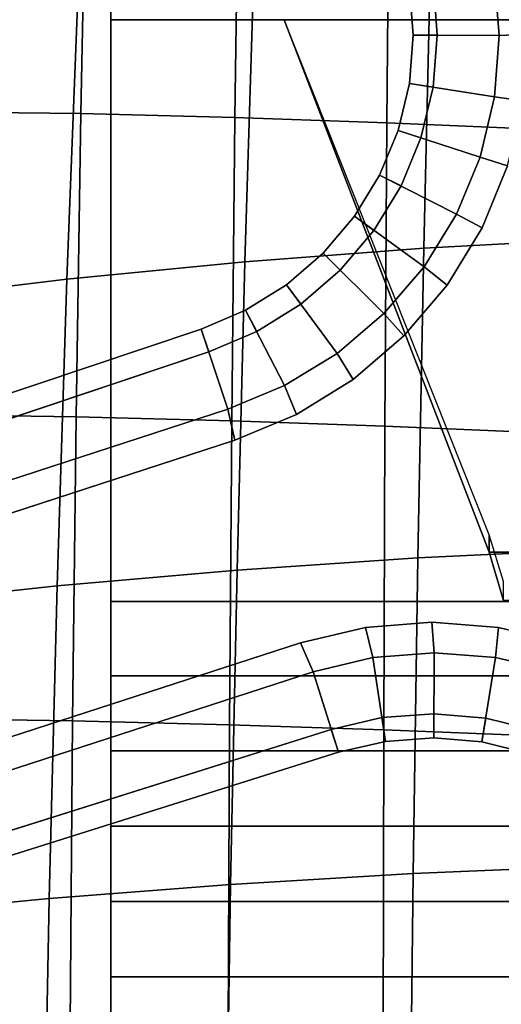
# Model space of a CAD drawing. Units: inches. Extents: x -13.7 to 13.7, y -15.4 to 11.3.
# Drawn here: x -2.3 to -1.2, y -1.7 to 0.7 of the extents above; entities that cross this region are included whole.
import ezdxf

# ---------------------------------------------------------------- set-up
doc = ezdxf.new("R2010")
doc.units = ezdxf.units.IN
doc.header["$MEASUREMENT"] = 0
doc.layers.add('Knoll Seating Chair Base', color=32, linetype='Continuous')
doc.layers.add('Knoll Seating Chair Cushion', color=1, linetype='Continuous')

msp = doc.modelspace()

# ---------------------------------------------------------------- linework, layer by layer
at = {"layer": 'Knoll Seating Chair Base'}
for points in [[(-2.623, -7.3809, 14.4915), (-2.623, 1.748, 13.8438), (2.623, 1.748, 13.8438), (2.623, -7.3809, 14.4915)], [(4.2506, -8.4129, 15.2639), (-4.2506, -8.4129, 15.2639), (-4.2711, 1.6219, 15.082), (4.2711, 1.6219, 15.082)], [(-2.123, 0.7325, 12.1198), (-2.123, 0.8768, 12.1824), (2.123, 0.8768, 12.1824), (2.123, 0.7325, 12.1198)], [(-1.17, 0.8466, 5.1841), (-1.1575, 0.6939, 5.1951), (-1.0847, 0.6971, 5.2681), (-1.0974, 0.8627, 5.2571)], [(-1.1575, 0.6939, 5.1951), (-1.17, 0.8466, 5.1841), (-1.3805, 0.8141, 2.6113), (-1.3715, 0.6943, 2.6113)], [(-1.3715, 0.6943, 2.6113), (-1.3805, 0.8141, 2.6113), (-1.3214, 0.8232, 2.5463), (-1.3117, 0.6941, 2.5463)], [(2.123, 0.7325, 12.1198), (2.123, -0.7126, 11.837), (-2.123, -0.7126, 11.837), (-2.123, 0.7325, 12.1198)], [(1.6921, 0.7325, 12.1198), (1.1826, -0.5902, 11.6139), (-1.1826, -0.5902, 11.6139), (-1.6921, 0.7325, 12.1198)], [(-1.6921, 0.7325, 12.1198), (-1.1826, -0.5902, 11.6139), (-1.1826, -0.5469, 11.8695), (-1.6921, 0.7325, 12.1198)], [(-1.3715, 0.6943, 2.6113), (-1.3117, 0.6941, 2.5463), (-1.322, 0.5652, 2.5463), (-1.3811, 0.5746, 2.6113)], [(-1.3715, 0.6943, 2.6113), (-1.3811, 0.5746, 2.6113), (-1.1692, 0.5409, 5.2023), (-1.1575, 0.6939, 5.1951)], [(-1.098, 0.5313, 5.2753), (-1.0847, 0.6971, 5.2681), (-1.1575, 0.6939, 5.1951), (-1.1692, 0.5409, 5.2023)], [(-1.4091, 0.4578, 2.6113), (-1.3811, 0.5746, 2.6113), (-1.322, 0.5652, 2.5463), (-1.3522, 0.4394, 2.5463)], [(-1.2049, 0.3915, 5.2048), (-1.1692, 0.5409, 5.2023), (-1.3811, 0.5746, 2.6113), (-1.4091, 0.4578, 2.6113)], [(-1.098, 0.5313, 5.2753), (-1.1692, 0.5409, 5.2023), (-1.2049, 0.3915, 5.2048), (-1.1369, 0.3694, 5.2778)], [(-1.4551, 0.3469, 2.6113), (-1.4091, 0.4578, 2.6113), (-1.3522, 0.4394, 2.5463), (-1.4017, 0.3198, 2.5463)], [(-1.4091, 0.4578, 2.6113), (-1.4551, 0.3469, 2.6113), (-1.2638, 0.2497, 5.2023), (-1.2049, 0.3915, 5.2048)], [(-1.2005, 0.2156, 5.2753), (-1.1369, 0.3694, 5.2778), (-1.2049, 0.3915, 5.2048), (-1.2638, 0.2497, 5.2023)], [(-1.4017, 0.3198, 2.5463), (-1.4692, 0.2094, 2.5463), (-1.5176, 0.2444, 2.6113), (-1.4551, 0.3469, 2.6113)], [(-1.3443, 0.119, 5.1951), (-1.2638, 0.2497, 5.2023), (-1.4551, 0.3469, 2.6113), (-1.5176, 0.2444, 2.6113)], [(-1.2638, 0.2497, 5.2023), (-1.3443, 0.119, 5.1951), (-1.2873, 0.0736, 5.2681), (-1.2005, 0.2156, 5.2753)], [(-1.4692, 0.2094, 2.5463), (-1.5529, 0.1107, 2.5463), (-1.5953, 0.1528, 2.6113), (-1.5176, 0.2444, 2.6113)], [(-1.5176, 0.2444, 2.6113), (-1.5953, 0.1528, 2.6113), (-1.4442, 0.0028, 5.1841), (-1.3443, 0.119, 5.1951)], [(-1.5529, 0.1107, 2.5463), (-1.6508, 0.0262, 2.5463), (-1.6863, 0.0744, 2.6113), (-1.5953, 0.1528, 2.6113)], [(-1.5608, -0.0963, 5.1703), (-1.4442, 0.0028, 5.1841), (-1.5953, 0.1528, 2.6113), (-1.6863, 0.0744, 2.6113)], [(-1.3443, 0.119, 5.1951), (-1.4442, 0.0028, 5.1841), (-1.3949, -0.0529, 5.2571), (-1.2873, 0.0736, 5.2681)], [(-1.6508, 0.0262, 2.5463), (-1.7607, -0.0421, 2.5463), (-1.7882, 0.0109, 2.6113), (-1.6863, 0.0744, 2.6113)], [(-1.6863, 0.0744, 2.6113), (-1.7882, 0.0109, 2.6113), (-1.6912, -0.176, 5.1548), (-1.5608, -0.0963, 5.1703)], [(-1.7607, -0.0421, 2.5463), (-1.8798, -0.0926, 2.5463), (-1.8988, -0.0359, 2.6113), (-1.7882, 0.0109, 2.6113)], [(-1.8324, -0.2343, 5.1382), (-1.6912, -0.176, 5.1548), (-1.7882, 0.0109, 2.6113), (-1.8988, -0.0359, 2.6113)], [(-1.4442, 0.0028, 5.1841), (-1.5608, -0.0963, 5.1703), (-1.5209, -0.1609, 5.2434), (-1.3949, -0.0529, 5.2571)], [(-1.8988, -0.0359, 2.6113), (-1.8798, -0.0926, 2.5463), (-12.854, -3.7688, 2.5463), (-12.873, -3.7121, 2.6113)], [(-12.873, -3.7121, 2.6113), (-12.8379, -3.8169, 3.9467), (-1.8324, -0.2343, 5.1382), (-1.8988, -0.0359, 2.6113)], [(-1.6621, -0.2477, 5.2278), (-1.5209, -0.1609, 5.2434), (-1.5608, -0.0963, 5.1703), (-1.6912, -0.176, 5.1548)], [(-1.6912, -0.176, 5.1548), (-1.8324, -0.2343, 5.1382), (-1.8151, -0.3113, 5.2112), (-1.6621, -0.2477, 5.2278)], [(-12.8379, -3.8169, 3.9467), (-12.8204, -3.8949, 4.0197), (-1.8151, -0.3113, 5.2112), (-1.8324, -0.2343, 5.1382)], [(-1.1826, -0.5469, 11.8695), (-1.1826, -0.5902, 11.6139), (-1.1474, -0.7097, 11.5682), (-1.1474, -0.6625, 11.8468)], [(1.1826, -0.5902, 11.6139), (1.1474, -0.7097, 11.5682), (-1.1474, -0.7097, 11.5682), (-1.1826, -0.5902, 11.6139)], [(-2.123, -0.8973, 11.8057), (-2.123, -0.7126, 11.837), (2.123, -0.7126, 11.837), (2.123, -0.8973, 11.8057)], [(-1.4903, -0.7766, 5.2278), (-1.6514, -0.8151, 5.2112), (-1.6201, -0.8875, 5.1382), (-1.4716, -0.8517, 5.1548)], [(-1.4903, -0.7766, 5.2278), (-1.4716, -0.8517, 5.1548), (-1.3193, -0.8395, 5.1703), (-1.325, -0.7638, 5.2434)], [(-1.1596, -0.7771, 5.2571), (-1.325, -0.7638, 5.2434), (-1.3193, -0.8395, 5.1703), (-1.1667, -0.8511, 5.1841)], [(-1.1667, -0.8511, 5.1841), (-1.0176, -0.8864, 5.1951), (-0.9981, -0.8162, 5.2681), (-1.1596, -0.7771, 5.2571)], [(-1.6201, -0.8875, 5.1382), (-1.6514, -0.8151, 5.2112), (-12.6613, -4.3846, 4.0197), (-12.6296, -4.458, 3.9467)], [(-1.5573, -1.087, 2.6113), (-1.4403, -1.06, 2.6113), (-1.4716, -0.8517, 5.1548), (-1.6201, -0.8875, 5.1382)], [(-1.3193, -0.8395, 5.1703), (-1.4716, -0.8517, 5.1548), (-1.4403, -1.06, 2.6113), (-1.3205, -1.0513, 2.6113)], [(-1.3205, -1.0513, 2.6113), (-1.2008, -1.0613, 2.6113), (-1.1667, -0.8511, 5.1841), (-1.3193, -0.8395, 5.1703)], [(-1.0176, -0.8864, 5.1951), (-1.1667, -0.8511, 5.1841), (-1.2008, -1.0613, 2.6113), (-1.0841, -1.0898, 2.6113)], [(-12.6296, -4.458, 3.9467), (-12.5964, -4.5634, 2.6113), (-1.5573, -1.087, 2.6113), (-1.6201, -0.8875, 5.1382)], [(2.123, -0.8973, 11.8057), (2.123, -1.0833, 11.7833), (-2.123, -1.0833, 11.7833), (-2.123, -0.8973, 11.8057)], [(-1.4492, -1.0008, 2.5463), (-1.4403, -1.06, 2.6113), (-1.5573, -1.087, 2.6113), (-1.5753, -1.03, 2.5463)], [(-1.3205, -1.0513, 2.6113), (-1.4403, -1.06, 2.6113), (-1.4492, -1.0008, 2.5463), (-1.3201, -0.9915, 2.5463)], [(-1.3205, -1.0513, 2.6113), (-1.3201, -0.9915, 2.5463), (-1.1912, -1.0023, 2.5463), (-1.2008, -1.0613, 2.6113)], [(-1.0841, -1.0898, 2.6113), (-1.2008, -1.0613, 2.6113), (-1.1912, -1.0023, 2.5463), (-1.0655, -1.033, 2.5463)], [(-1.5753, -1.03, 2.5463), (-1.5573, -1.087, 2.6113), (-12.5964, -4.5634, 2.6113), (-12.6143, -4.5064, 2.5463)], [(-2.123, -1.2701, 11.7698), (-2.123, -1.0833, 11.7833), (2.123, -1.0833, 11.7833), (2.123, -1.2701, 11.7698)], [(2.123, -1.2701, 11.7698), (2.123, -1.4574, 11.7653), (-2.123, -1.4574, 11.7653), (-2.123, -1.2701, 11.7698)], [(-2.123, -1.6446, 11.7698), (-2.123, -1.4574, 11.7653), (2.123, -1.4574, 11.7653), (2.123, -1.6446, 11.7698)], [(2.123, -1.6446, 11.7698), (2.123, -1.8314, 11.7833), (-2.123, -1.8314, 11.7833), (-2.123, -1.6446, 11.7698)]]:
    msp.add_3dface(points, dxfattribs=at)
for points, invisible_edges in [([(-2.123, 1.4382, 13.8907), (-2.123, 1.2799, 12.7641), (-2.123, -7.1134, 14.3375), (-2.123, -7.1315, 14.5063)], 2), ([(-2.123, -7.0712, 14.1731), (-2.123, -7.1134, 14.3375), (-2.123, 1.2799, 12.7641), (-2.123, 1.2584, 12.6616)], 10), ([(-2.123, 1.2584, 12.6616), (-2.123, 1.2235, 12.5628), (-2.123, -7.0059, 14.0164), (-2.123, -7.0712, 14.1731)], 10), ([(-2.123, -6.9188, 13.8707), (-2.123, -7.0059, 14.0164), (-2.123, 1.2235, 12.5628), (-2.123, 1.1758, 12.4695)], 10), ([(-2.123, 1.1758, 12.4695), (-2.123, 1.1161, 12.3834), (-2.123, -6.8117, 13.739), (-2.123, -6.9188, 13.8707)], 10), ([(-1.1991, 1.1774, 5.2278), (-1.1359, 1.0241, 5.2434), (-0.7426, 0.6686, 5.298), (-0.6686, 0.7426, 5.298)], 10), ([(-2.123, -6.6868, 13.624), (-2.123, -6.8117, 13.739), (-2.123, 1.1161, 12.3834), (-2.123, 1.0456, 12.3059)], 10), ([(-1.351, 0.9491, 2.5463), (-1.3997, 1.069, 2.5463), (-0.6908, 0.7672, 2.5463), (-0.7672, 0.6908, 2.5463)], 10), ([(-2.123, 1.0456, 12.3059), (-2.123, 0.9653, 12.2385), (-2.123, -6.5466, 13.5282), (-2.123, -6.6868, 13.624)], 10), ([(-2.123, -6.3942, 13.4534), (-2.123, -6.5466, 13.5282), (-2.123, 0.9653, 12.2385), (-2.123, 0.8768, 12.1824)], 10), ([(-0.7672, 0.6908, 2.5463), (-0.8352, 0.6068, 2.5463), (-1.3214, 0.8232, 2.5463), (-1.351, 0.9491, 2.5463)], 10), ([(-2.123, 0.8768, 12.1824), (-2.123, 0.7325, 12.1198), (-2.123, -2.9194, 12.0495), (-2.123, -6.3942, 13.4534)], 10), ([(-1.3117, 0.6941, 2.5463), (-1.3214, 0.8232, 2.5463), (-0.8352, 0.6068, 2.5463), (-0.894, 0.5162, 2.5463)], 10), ([(-2.123, 0.7325, 12.1198), (-2.123, -1.4574, 11.7653), (-2.123, -1.6446, 11.7698), (-2.123, -1.8314, 11.7833)], 9), ([(-2.123, -1.8314, 11.7833), (-2.123, -2.0174, 11.8057), (-2.123, -2.2021, 11.837), (-2.123, 0.7325, 12.1198)], 12), ([(-2.123, 0.7325, 12.1198), (-2.123, -2.2021, 11.837), (-2.123, -2.385, 11.8772), (-2.123, -2.5659, 11.926)], 9), ([(-2.123, -2.5659, 11.926), (-2.123, -2.7441, 11.9835), (-2.123, -2.9194, 12.0495), (-2.123, 0.7325, 12.1198)], 12), ([(-2.123, 0.7325, 12.1198), (-2.123, -0.7126, 11.837), (-2.123, -0.8973, 11.8057), (-2.123, 0.7325, 12.1198)], 4), ([(-2.123, 0.7325, 12.1198), (-2.123, -0.8973, 11.8057), (-2.123, -1.0833, 11.7833), (-2.123, 0.7325, 12.1198)], 5), ([(-2.123, 0.7325, 12.1198), (-2.123, -1.0833, 11.7833), (-2.123, -1.2701, 11.7698), (-2.123, -1.4574, 11.7653)], 9), ([(-0.894, 0.5162, 2.5463), (-0.9431, 0.4199, 2.5463), (-1.322, 0.5652, 2.5463), (-1.3117, 0.6941, 2.5463)], 10), ([(-1.3522, 0.4394, 2.5463), (-1.322, 0.5652, 2.5463), (-0.9431, 0.4199, 2.5463), (-0.9818, 0.319, 2.5463)], 10), ([(-0.9818, 0.319, 2.5463), (-1.0098, 0.2146, 2.5463), (-1.4017, 0.3198, 2.5463), (-1.3522, 0.4394, 2.5463)], 10), ([(-1.1369, 0.3694, 5.2778), (-1.2005, 0.2156, 5.2753), (-0.9774, 0.2077, 5.298), (-0.9503, 0.3088, 5.298)], 10), ([(-1.4692, 0.2094, 2.5463), (-1.4017, 0.3198, 2.5463), (-1.0098, 0.2146, 2.5463), (-1.0267, 0.1079, 2.5463)], 10), ([(-1.0267, 0.1079, 2.5463), (-1.0323, 0, 2.5463), (-1.5529, 0.1107, 2.5463), (-1.4692, 0.2094, 2.5463)], 10), ([(-1.2005, 0.2156, 5.2753), (-1.2873, 0.0736, 5.2681), (-0.9937, 0.1044, 5.298), (-0.9774, 0.2077, 5.298)], 10), ([(-1.6508, 0.0262, 2.5463), (-1.5529, 0.1107, 2.5463), (-1.0323, 0, 2.5463), (-1.0267, -0.1079, 2.5463)], 10), ([(-1.2873, 0.0736, 5.2681), (-1.3949, -0.0529, 5.2571), (-0.9992, 0, 5.298), (-0.9937, 0.1044, 5.298)], 10), ([(-1.0267, -0.1079, 2.5463), (-1.0098, -0.2146, 2.5463), (-1.7607, -0.0421, 2.5463), (-1.6508, 0.0262, 2.5463)], 10), ([(-1.3949, -0.0529, 5.2571), (-1.5209, -0.1609, 5.2434), (-0.9937, -0.1044, 5.298), (-0.9992, 0, 5.298)], 10), ([(-1.8798, -0.0926, 2.5463), (-1.7607, -0.0421, 2.5463), (-1.0098, -0.2146, 2.5463), (-0.9818, -0.319, 2.5463)], 10), ([(-12.6143, -4.5064, 2.5463), (-12.854, -3.7688, 2.5463), (-1.8798, -0.0926, 2.5463), (-1.5753, -1.03, 2.5463)], 5), ([(-0.9818, -0.319, 2.5463), (-1.5753, -1.03, 2.5463), (-1.8798, -0.0926, 2.5463), (-0.9818, -0.319, 2.5463)], 7), ([(-0.9774, -0.2077, 5.298), (-0.9937, -0.1044, 5.298), (-1.5209, -0.1609, 5.2434), (-1.6621, -0.2477, 5.2278)], 10), ([(-1.6621, -0.2477, 5.2278), (-1.8151, -0.3113, 5.2112), (-0.9503, -0.3088, 5.298), (-0.9774, -0.2077, 5.298)], 10), ([(-12.8204, -3.8949, 4.0197), (-12.6613, -4.3846, 4.0197), (-1.6514, -0.8151, 5.2112), (-1.8151, -0.3113, 5.2112)], 5), ([(-0.9503, -0.3088, 5.298), (-1.8151, -0.3113, 5.2112), (-1.6514, -0.8151, 5.2112), (-0.9503, -0.3088, 5.298)], 7), ([(-1.6514, -0.8151, 5.2112), (-1.4903, -0.7766, 5.2278), (-0.9128, -0.4064, 5.298), (-0.9503, -0.3088, 5.298)], 10), ([(-0.9818, -0.319, 2.5463), (-0.9431, -0.4199, 2.5463), (-1.4492, -1.0008, 2.5463), (-1.5753, -1.03, 2.5463)], 10), ([(-1.4903, -0.7766, 5.2278), (-1.325, -0.7638, 5.2434), (-0.8653, -0.4996, 5.298), (-0.9128, -0.4064, 5.298)], 10), ([(-1.3201, -0.9915, 2.5463), (-1.4492, -1.0008, 2.5463), (-0.9431, -0.4199, 2.5463), (-0.894, -0.5162, 2.5463)], 10), ([(-1.325, -0.7638, 5.2434), (-1.1596, -0.7771, 5.2571), (-0.8084, -0.5873, 5.298), (-0.8653, -0.4996, 5.298)], 10), ([(-0.894, -0.5162, 2.5463), (-0.8352, -0.6068, 2.5463), (-1.1912, -1.0023, 2.5463), (-1.3201, -0.9915, 2.5463)], 10), ([(-1.0655, -1.033, 2.5463), (-1.1912, -1.0023, 2.5463), (-0.8352, -0.6068, 2.5463), (-0.7672, -0.6908, 2.5463)], 10), ([(-1.1596, -0.7771, 5.2571), (-0.9981, -0.8162, 5.2681), (-0.7426, -0.6686, 5.298), (-0.8084, -0.5873, 5.298)], 10)]:
    msp.add_3dface(points, dxfattribs=dict(at, invisible_edges=invisible_edges))
at = {"layer": 'Knoll Seating Chair Cushion'}
for points in [[(-2.5651, 1.2517, 18.7918), (-2.5856, 0.5043, 18.8171), (-2.1981, 0.4996, 18.7657), (-2.183, 1.2491, 18.7424)], [(-2.183, 1.2491, 18.7424), (-2.1981, 0.4996, 18.7657), (-1.8149, 0.4897, 18.7196), (-1.8046, 1.2409, 18.6981)], [(-1.8046, 1.2409, 18.6981), (-1.8149, 0.4897, 18.7196), (-1.4372, 0.4764, 18.6798), (-1.4308, 1.2287, 18.6597)], [(-1.4308, 1.2287, 18.6597), (-1.4372, 0.4764, 18.6798), (-1.0659, 0.4607, 18.647), (-1.0627, 1.2138, 18.6281)], [(-1.3278, 0.9154, 16.1354), (-0.8864, 0.9414, 16.135), (-0.898, 0.189, 16.1568), (-1.3452, 0.1652, 16.1576)], [(-1.7671, 0.8788, 16.1361), (-1.3278, 0.9154, 16.1354), (-1.3452, 0.1652, 16.1576), (-1.7902, 0.1316, 16.1588)], [(-2.2035, 0.8316, 16.1371), (-1.7671, 0.8788, 16.1361), (-1.7902, 0.1316, 16.1588), (-2.2323, 0.0882, 16.1604)], [(-2.6362, 0.7737, 16.1384), (-2.2035, 0.8316, 16.1371), (-2.2323, 0.0882, 16.1604), (-2.6707, 0.035, 16.1625)], [(-2.5856, 0.5043, 18.8171), (-2.6016, -0.2477, 18.8617), (-2.2097, -0.2533, 18.8096), (-2.1981, 0.4996, 18.7657)], [(-2.1981, 0.4996, 18.7657), (-2.2097, -0.2533, 18.8096), (-1.8227, -0.2637, 18.7631), (-1.8149, 0.4897, 18.7196)], [(-1.8149, 0.4897, 18.7196), (-1.8227, -0.2637, 18.7631), (-1.4418, -0.2772, 18.723), (-1.4372, 0.4764, 18.6798)], [(-1.4372, 0.4764, 18.6798), (-1.4418, -0.2772, 18.723), (-1.0681, -0.2927, 18.69), (-1.0659, 0.4607, 18.647)], [(-1.3452, 0.1652, 16.1576), (-0.898, 0.189, 16.1568), (-0.9077, -0.5824, 16.1805), (-1.3597, -0.6039, 16.1817)], [(-1.7902, 0.1316, 16.1588), (-1.3452, 0.1652, 16.1576), (-1.3597, -0.6039, 16.1817), (-1.8096, -0.6342, 16.1834)], [(-2.2323, 0.0882, 16.1604), (-1.7902, 0.1316, 16.1588), (-1.8096, -0.6342, 16.1834), (-2.2565, -0.6735, 16.1857)], [(-2.6707, 0.035, 16.1625), (-2.2323, 0.0882, 16.1604), (-2.2565, -0.6735, 16.1857), (-2.6998, -0.7218, 16.1885)], [(-2.6016, -0.2477, 18.8617), (-2.6137, -1.0031, 18.9194), (-2.2183, -1.0086, 18.8679), (-2.2097, -0.2533, 18.8096)], [(-2.2097, -0.2533, 18.8096), (-2.2183, -1.0086, 18.8679), (-1.8283, -1.0185, 18.8219), (-1.8227, -0.2637, 18.7631)], [(-1.8227, -0.2637, 18.7631), (-1.8283, -1.0185, 18.8219), (-1.4449, -1.0313, 18.7823), (-1.4418, -0.2772, 18.723)], [(-1.4418, -0.2772, 18.723), (-1.4449, -1.0313, 18.7823), (-1.0693, -1.046, 18.7497), (-1.0681, -0.2927, 18.69)], [(-1.3597, -0.6039, 16.1817), (-0.9077, -0.5824, 16.1805), (-0.9156, -1.3693, 16.2057), (-1.3716, -1.3883, 16.2074)], [(-1.8096, -0.6342, 16.1834), (-1.3597, -0.6039, 16.1817), (-1.3716, -1.3883, 16.2074), (-1.8254, -1.4153, 16.2097)], [(-2.2565, -0.6735, 16.1857), (-1.8096, -0.6342, 16.1834), (-1.8254, -1.4153, 16.2097), (-2.2763, -1.4502, 16.2127)], [(-2.6998, -0.7218, 16.1885), (-2.2565, -0.6735, 16.1857), (-2.2763, -1.4502, 16.2127), (-2.7235, -1.4932, 16.2163)], [(-2.6137, -1.0031, 18.9194), (-2.6221, -1.761, 18.9862), (-2.224, -1.7656, 18.936), (-2.2183, -1.0086, 18.8679)], [(-2.2183, -1.0086, 18.8679), (-2.224, -1.7656, 18.936), (-1.8317, -1.7743, 18.8913), (-1.8283, -1.0185, 18.8219)], [(-1.8283, -1.0185, 18.8219), (-1.8317, -1.7743, 18.8913), (-1.4465, -1.7857, 18.8528), (-1.4449, -1.0313, 18.7823)], [(-1.4449, -1.0313, 18.7823), (-1.4465, -1.7857, 18.8528), (-1.0696, -1.799, 18.8212), (-1.0693, -1.046, 18.7497)], [(-1.3716, -1.3883, 16.2074), (-0.9156, -1.3693, 16.2057), (-0.9216, -2.1682, 16.2326), (-1.3806, -2.1847, 16.2348)], [(-1.8254, -1.4153, 16.2097), (-1.3716, -1.3883, 16.2074), (-1.3806, -2.1847, 16.2348), (-1.8374, -2.2082, 16.2377)], [(-2.2763, -1.4502, 16.2127), (-1.8254, -1.4153, 16.2097), (-1.8374, -2.2082, 16.2377), (-2.2914, -2.2386, 16.2414)], [(-2.7235, -1.4932, 16.2163), (-2.2763, -1.4502, 16.2127), (-2.2914, -2.2386, 16.2414), (-2.7417, -2.2761, 16.2458)]]:
    msp.add_3dface(points, dxfattribs=at)

doc.saveas('drawing.dxf')
